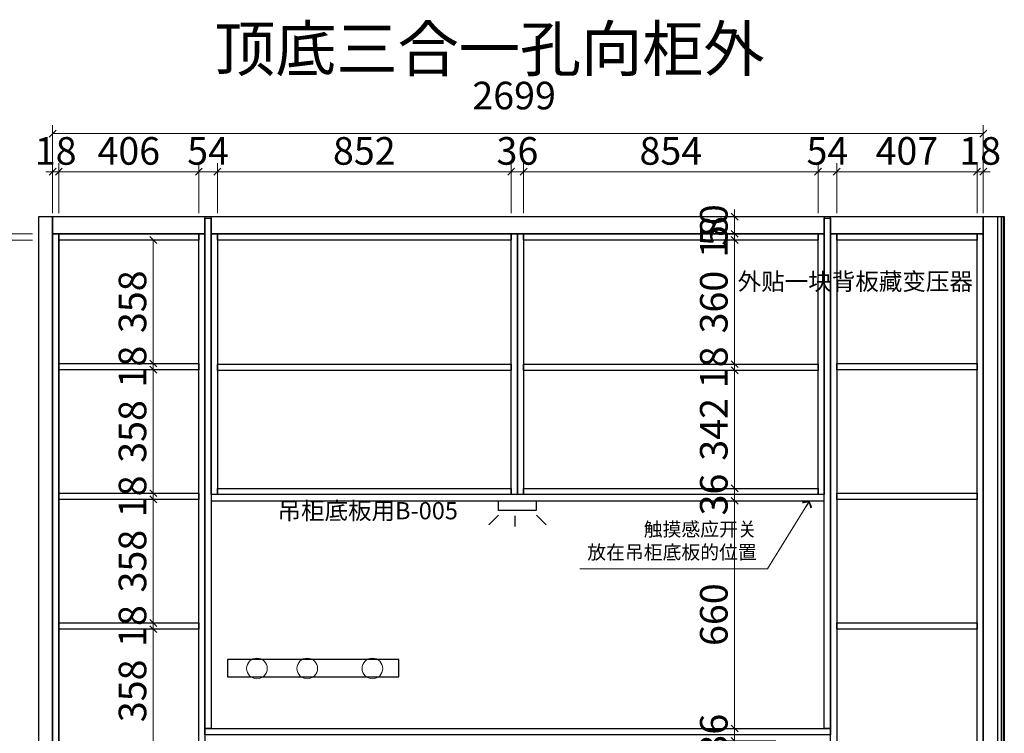
# Model space of a CAD drawing. Units: millimetres. Extents: x -34989 to -1702, y -76314 to -37519.
# Drawn here: x -4897 to -2042, y -43557 to -41488 of the extents above; entities that cross this region are included whole.
import ezdxf

# ---------------------------------------------------------------- set-up
doc = ezdxf.new("R2010")
doc.units = ezdxf.units.MM
doc.header["$PDMODE"] = 3
doc.styles.add('宋体', font='txt', dxfattribs={"height": 100})
doc.styles.add('帝森标注0.5', font='txt', dxfattribs={"width": 0.5})
doc.dimstyles.new('帝森标注', dxfattribs={"dimscale": 20, "dimtxt": 4, "dimasz": 1, "dimexe": 1.25, "dimexo": 1, "dimgap": 0.5, "dimtad": 1, "dimdec": 0, "dimdsep": 46, "dimtxsty": '帝森标注0.5', "dimblk": 'OBLIQUE', "dimcen": 2.5, "dimclrd": 3, "dimclre": 3, "dimclrt": 1, "dimadec": 0, "dimazin": 0, "dimtfac": 1, "dimtdec": 0, "dimtix": 1, "dimtmove": 1, "dimatfit": 2, "dimldrblk": 'CCD_Leader_Arrow', "dimfxl": 6, "dimfxlon": 1, "dimlwd": 5, "dimlwe": 5, "dimarcsym": 0})

# ---------------------------------------------------------------- blocks, each defined once
blk = doc.blocks.new('A$C47E775F2')
at = {"color": 2}
for p, q in [((28.2, 32.4), (0, 4.2)), ((75.8, 30.8), (75.8, 0)), ((138.3, 32.4), (166.5, 4.2))]:
    blk.add_line(p, q, dxfattribs=at)
blk.add_lwpolyline([(28.8, 74.2), (137.7, 74.2), (137.7, 46.3), (28.8, 46.3)], close=True, dxfattribs=at)
blk = doc.blocks.new('_OBLIQUE')
at = {"color": 0}
blk.add_line((-0.5, -0.5), (0.5, 0.5), dxfattribs=at)
blk = doc.blocks.new('*D11')
at = {"color": 3, "lineweight": 5, "transparency": 16777216}
for p, q in [((-2826.2, -42504.9), (-2798.7, -42504.9)), ((-2823.7, -42846.9), (-2823.7, -42504.9)), ((-2826.2, -42846.9), (-2798.7, -42846.9))]:
    blk.add_line(p, q, dxfattribs=at)
at = {"layer": 'Defpoints', "color": 0, "transparency": 16777216}
for p in [(-2846.2, -42504.9), (-2823.7, -42504.9), (-2846.2, -42846.9)]:
    blk.add_point(p, dxfattribs=at)
at = {"color": 3, "lineweight": 5, "transparency": 16777216, "xscale": 20, "yscale": 20, "zscale": 20}
for p, rotation in [((-2823.7, -42504.9), 90), ((-2823.7, -42846.9), 270)]:
    blk.add_blockref('_OBLIQUE', p, dxfattribs=dict(at, rotation=rotation))
at = {"color": 1, "transparency": 16777216, "insert": (-2873.7, -42675.9), "char_height": 80, "attachment_point": 5, "rotation": 90, "style": '帝森标注0.5'}
blk.add_mtext('342', dxfattribs=at)
blk = doc.blocks.new('CCD_Leader_Arrow')
at = {"color": 2, "linetype": 'ByBlock'}
blk.add_line((0, 0), (-1, 0), dxfattribs=at)
for points in [[(-0.86, 0.67), (-0.6, 0.85), (-0.24, 0), (0, 0)], [(-0.86, -0.67), (-0.6, -0.85), (-0.24, 0), (0, 0)]]:
    blk.add_solid(points, dxfattribs=at)
blk = doc.blocks.new('*D12')
at = {"color": 3, "lineweight": 5, "transparency": 16777216}
for p, q in [((-2823.7, -42486.9), (-2848.7, -42486.9)), ((-2823.7, -42486.9), (-2823.7, -42466.9)), ((-2823.7, -42504.9), (-2823.7, -42486.9)), ((-2826.2, -42504.9), (-2798.7, -42504.9)), ((-2823.7, -42504.9), (-2823.7, -42524.9))]:
    blk.add_line(p, q, dxfattribs=at)
at = {"layer": 'Defpoints', "color": 0, "transparency": 16777216}
for p in [(-2823.7, -42486.9), (-2823.7, -42486.9), (-2846.2, -42504.9)]:
    blk.add_point(p, dxfattribs=at)
at = {"color": 3, "lineweight": 5, "transparency": 16777216, "xscale": 20, "yscale": 20, "zscale": 20}
for p, rotation in [((-2823.7, -42486.9), 270), ((-2823.7, -42504.9), 90)]:
    blk.add_blockref('_OBLIQUE', p, dxfattribs=dict(at, rotation=rotation))
at = {"color": 1, "transparency": 16777216, "insert": (-2873.7, -42495.9), "char_height": 80, "attachment_point": 5, "rotation": 90, "style": '帝森标注0.5'}
blk.add_mtext('18', dxfattribs=at)
blk = doc.blocks.new('*D13')
at = {"color": 3, "lineweight": 5, "transparency": 16777216}
for p, q in [((-2823.7, -42126.9), (-2848.7, -42126.9)), ((-2823.7, -42486.9), (-2823.7, -42126.9)), ((-2823.7, -42486.9), (-2848.7, -42486.9))]:
    blk.add_line(p, q, dxfattribs=at)
at = {"layer": 'Defpoints', "color": 0, "transparency": 16777216}
for p in [(-2823.7, -42126.9), (-2823.7, -42126.9), (-2823.7, -42486.9)]:
    blk.add_point(p, dxfattribs=at)
at = {"color": 3, "lineweight": 5, "transparency": 16777216, "xscale": 20, "yscale": 20, "zscale": 20}
for p, rotation in [((-2823.7, -42126.9), 90), ((-2823.7, -42486.9), 270)]:
    blk.add_blockref('_OBLIQUE', p, dxfattribs=dict(at, rotation=rotation))
at = {"color": 1, "transparency": 16777216, "insert": (-2873.7, -42306.9), "char_height": 80, "attachment_point": 5, "rotation": 90, "style": '帝森标注0.5'}
blk.add_mtext('360', dxfattribs=at)
blk = doc.blocks.new('*D41')
at = {"color": 3, "lineweight": 5, "transparency": 16777216}
for p, q in [((-4801.6, -42049), (-4801.6, -41904)), ((-4783.6, -42049), (-4783.6, -41904)), ((-4801.6, -41929), (-4821.6, -41929)), ((-4801.6, -41929), (-4783.6, -41929)), ((-4783.6, -41929), (-4763.6, -41929))]:
    blk.add_line(p, q, dxfattribs=at)
at = {"layer": 'Defpoints', "color": 0, "transparency": 16777216}
for p in [(-4783.6, -41929), (-4801.6, -42108.9), (-4783.6, -42108.9)]:
    blk.add_point(p, dxfattribs=at)
at = {"color": 3, "lineweight": 5, "transparency": 16777216, "xscale": 20, "yscale": 20, "zscale": 20}
blk.add_blockref('_OBLIQUE', (-4801.6, -41929), dxfattribs=at)
at = {"color": 3, "lineweight": 5, "transparency": 16777216, "xscale": 20, "yscale": 20, "zscale": 20, "rotation": 180}
blk.add_blockref('_OBLIQUE', (-4783.6, -41929), dxfattribs=at)
at = {"color": 1, "transparency": 16777216, "insert": (-4792.6, -41879), "char_height": 80, "attachment_point": 5, "style": '帝森标注0.5'}
blk.add_mtext('18', dxfattribs=at)
blk = doc.blocks.new('*D42')
at = {"color": 3, "lineweight": 5, "transparency": 16777216}
for p, q in [((-4783.6, -42049), (-4783.6, -41904)), ((-4377.6, -42049), (-4377.6, -41904)), ((-4783.6, -41929), (-4377.6, -41929))]:
    blk.add_line(p, q, dxfattribs=at)
at = {"layer": 'Defpoints', "color": 0, "transparency": 16777216}
for p in [(-4377.6, -41929), (-4783.6, -42108.9), (-4377.6, -42108.9)]:
    blk.add_point(p, dxfattribs=at)
at = {"color": 3, "lineweight": 5, "transparency": 16777216, "xscale": 20, "yscale": 20, "zscale": 20, "rotation": 180}
blk.add_blockref('_OBLIQUE', (-4783.6, -41929), dxfattribs=at)
at = {"color": 3, "lineweight": 5, "transparency": 16777216, "xscale": 20, "yscale": 20, "zscale": 20}
blk.add_blockref('_OBLIQUE', (-4377.6, -41929), dxfattribs=at)
at = {"color": 1, "transparency": 16777216, "insert": (-4580.6, -41879), "char_height": 80, "attachment_point": 5, "style": '帝森标注0.5'}
blk.add_mtext('406', dxfattribs=at)
blk = doc.blocks.new('*D43')
at = {"color": 3, "lineweight": 5, "transparency": 16777216}
for p, q in [((-4377.6, -42049), (-4377.6, -41904)), ((-4323.6, -42049), (-4323.6, -41904)), ((-4377.6, -41929), (-4397.6, -41929)), ((-4377.6, -41929), (-4323.6, -41929)), ((-4323.6, -41929), (-4303.6, -41929))]:
    blk.add_line(p, q, dxfattribs=at)
at = {"layer": 'Defpoints', "color": 0, "transparency": 16777216}
for p in [(-4323.6, -41929), (-4377.6, -42108.9), (-4323.6, -42108.9)]:
    blk.add_point(p, dxfattribs=at)
at = {"color": 3, "lineweight": 5, "transparency": 16777216, "xscale": 20, "yscale": 20, "zscale": 20}
blk.add_blockref('_OBLIQUE', (-4377.6, -41929), dxfattribs=at)
at = {"color": 3, "lineweight": 5, "transparency": 16777216, "xscale": 20, "yscale": 20, "zscale": 20, "rotation": 180}
blk.add_blockref('_OBLIQUE', (-4323.6, -41929), dxfattribs=at)
at = {"color": 1, "transparency": 16777216, "insert": (-4350.6, -41879), "char_height": 80, "attachment_point": 5, "style": '帝森标注0.5'}
blk.add_mtext('54', dxfattribs=at)
blk = doc.blocks.new('*D44')
at = {"color": 3, "lineweight": 5, "transparency": 16777216}
for p, q in [((-4323.6, -42049), (-4323.6, -41904)), ((-3471.6, -42049), (-3471.6, -41904)), ((-4323.6, -41929), (-3471.6, -41929))]:
    blk.add_line(p, q, dxfattribs=at)
at = {"layer": 'Defpoints', "color": 0, "transparency": 16777216}
for p in [(-3471.6, -41929), (-4323.6, -42108.9), (-3471.6, -42108.9)]:
    blk.add_point(p, dxfattribs=at)
at = {"color": 3, "lineweight": 5, "transparency": 16777216, "xscale": 20, "yscale": 20, "zscale": 20, "rotation": 180}
blk.add_blockref('_OBLIQUE', (-4323.6, -41929), dxfattribs=at)
at = {"color": 3, "lineweight": 5, "transparency": 16777216, "xscale": 20, "yscale": 20, "zscale": 20}
blk.add_blockref('_OBLIQUE', (-3471.6, -41929), dxfattribs=at)
at = {"color": 1, "transparency": 16777216, "insert": (-3897.6, -41879), "char_height": 80, "attachment_point": 5, "style": '帝森标注0.5'}
blk.add_mtext('852', dxfattribs=at)
blk = doc.blocks.new('*D45')
at = {"color": 3, "lineweight": 5, "transparency": 16777216}
for p, q in [((-3471.6, -42049), (-3471.6, -41904)), ((-3435.6, -42049), (-3435.6, -41904)), ((-3471.6, -41929), (-3491.6, -41929)), ((-3471.6, -41929), (-3435.6, -41929)), ((-3435.6, -41929), (-3415.6, -41929))]:
    blk.add_line(p, q, dxfattribs=at)
at = {"layer": 'Defpoints', "color": 0, "transparency": 16777216}
for p in [(-3435.6, -41929), (-3471.6, -42108.9), (-3435.6, -42108.9)]:
    blk.add_point(p, dxfattribs=at)
at = {"color": 3, "lineweight": 5, "transparency": 16777216, "xscale": 20, "yscale": 20, "zscale": 20}
blk.add_blockref('_OBLIQUE', (-3471.6, -41929), dxfattribs=at)
at = {"color": 3, "lineweight": 5, "transparency": 16777216, "xscale": 20, "yscale": 20, "zscale": 20, "rotation": 180}
blk.add_blockref('_OBLIQUE', (-3435.6, -41929), dxfattribs=at)
at = {"color": 1, "transparency": 16777216, "insert": (-3453.6, -41879), "char_height": 80, "attachment_point": 5, "style": '帝森标注0.5'}
blk.add_mtext('36', dxfattribs=at)
blk = doc.blocks.new('*D46')
at = {"color": 3, "lineweight": 5, "transparency": 16777216}
for p, q in [((-3435.6, -42049), (-3435.6, -41904)), ((-2581.6, -42049), (-2581.6, -41904)), ((-3435.6, -41929), (-2581.6, -41929))]:
    blk.add_line(p, q, dxfattribs=at)
at = {"layer": 'Defpoints', "color": 0, "transparency": 16777216}
for p in [(-2581.6, -41929), (-3435.6, -42108.9), (-2581.6, -42108.9)]:
    blk.add_point(p, dxfattribs=at)
at = {"color": 3, "lineweight": 5, "transparency": 16777216, "xscale": 20, "yscale": 20, "zscale": 20, "rotation": 180}
blk.add_blockref('_OBLIQUE', (-3435.6, -41929), dxfattribs=at)
at = {"color": 3, "lineweight": 5, "transparency": 16777216, "xscale": 20, "yscale": 20, "zscale": 20}
blk.add_blockref('_OBLIQUE', (-2581.6, -41929), dxfattribs=at)
at = {"color": 1, "transparency": 16777216, "insert": (-3008.6, -41879), "char_height": 80, "attachment_point": 5, "style": '帝森标注0.5'}
blk.add_mtext('854', dxfattribs=at)
blk = doc.blocks.new('*D47')
at = {"color": 3, "lineweight": 5, "transparency": 16777216}
for p, q in [((-2581.6, -42049), (-2581.6, -41904)), ((-2527.6, -42049), (-2527.6, -41904)), ((-2581.6, -41929), (-2601.6, -41929)), ((-2581.6, -41929), (-2527.6, -41929)), ((-2527.6, -41929), (-2507.6, -41929))]:
    blk.add_line(p, q, dxfattribs=at)
at = {"layer": 'Defpoints', "color": 0, "transparency": 16777216}
for p in [(-2527.6, -41929), (-2581.6, -42108.9), (-2527.6, -42108.9)]:
    blk.add_point(p, dxfattribs=at)
at = {"color": 3, "lineweight": 5, "transparency": 16777216, "xscale": 20, "yscale": 20, "zscale": 20}
blk.add_blockref('_OBLIQUE', (-2581.6, -41929), dxfattribs=at)
at = {"color": 3, "lineweight": 5, "transparency": 16777216, "xscale": 20, "yscale": 20, "zscale": 20, "rotation": 180}
blk.add_blockref('_OBLIQUE', (-2527.6, -41929), dxfattribs=at)
at = {"color": 1, "transparency": 16777216, "insert": (-2554.6, -41879), "char_height": 80, "attachment_point": 5, "style": '帝森标注0.5'}
blk.add_mtext('54', dxfattribs=at)
blk = doc.blocks.new('*D48')
at = {"color": 3, "lineweight": 5, "transparency": 16777216}
for p, q in [((-2527.6, -42049), (-2527.6, -41904)), ((-2120.6, -42049), (-2120.6, -41904)), ((-2527.6, -41929), (-2120.6, -41929))]:
    blk.add_line(p, q, dxfattribs=at)
at = {"layer": 'Defpoints', "color": 0, "transparency": 16777216}
for p in [(-2120.6, -41929), (-2527.6, -42108.9), (-2120.6, -42108.9)]:
    blk.add_point(p, dxfattribs=at)
at = {"color": 3, "lineweight": 5, "transparency": 16777216, "xscale": 20, "yscale": 20, "zscale": 20, "rotation": 180}
blk.add_blockref('_OBLIQUE', (-2527.6, -41929), dxfattribs=at)
at = {"color": 3, "lineweight": 5, "transparency": 16777216, "xscale": 20, "yscale": 20, "zscale": 20}
blk.add_blockref('_OBLIQUE', (-2120.6, -41929), dxfattribs=at)
at = {"color": 1, "transparency": 16777216, "insert": (-2324.1, -41879), "char_height": 80, "attachment_point": 5, "style": '帝森标注0.5'}
blk.add_mtext('407', dxfattribs=at)
blk = doc.blocks.new('*D49')
at = {"color": 3, "lineweight": 5, "transparency": 16777216}
for p, q in [((-2120.6, -42049), (-2120.6, -41904)), ((-2102.6, -42049), (-2102.6, -41904)), ((-2120.6, -41929), (-2140.6, -41929)), ((-2120.6, -41929), (-2102.6, -41929)), ((-2102.6, -41929), (-2082.6, -41929))]:
    blk.add_line(p, q, dxfattribs=at)
at = {"layer": 'Defpoints', "color": 0, "transparency": 16777216}
for p in [(-2102.6, -41929), (-2120.6, -42108.9), (-2102.6, -42108.9)]:
    blk.add_point(p, dxfattribs=at)
at = {"color": 3, "lineweight": 5, "transparency": 16777216, "xscale": 20, "yscale": 20, "zscale": 20}
blk.add_blockref('_OBLIQUE', (-2120.6, -41929), dxfattribs=at)
at = {"color": 3, "lineweight": 5, "transparency": 16777216, "xscale": 20, "yscale": 20, "zscale": 20, "rotation": 180}
blk.add_blockref('_OBLIQUE', (-2102.6, -41929), dxfattribs=at)
at = {"color": 1, "transparency": 16777216, "insert": (-2111.6, -41879), "char_height": 80, "attachment_point": 5, "style": '帝森标注0.5'}
blk.add_mtext('18', dxfattribs=at)
blk = doc.blocks.new('*D50')
at = {"color": 3, "lineweight": 5, "transparency": 16777216}
for p, q in [((-4801.6, -41938.5), (-4801.6, -41793.5)), ((-2102.6, -41938.5), (-2102.6, -41793.5)), ((-2102.6, -41818.5), (-4801.6, -41818.5))]:
    blk.add_line(p, q, dxfattribs=at)
at = {"layer": 'Defpoints', "color": 0, "transparency": 16777216}
for p in [(-4801.6, -41818.5), (-4801.6, -42058.9), (-2102.6, -42058.9)]:
    blk.add_point(p, dxfattribs=at)
at = {"color": 3, "lineweight": 5, "transparency": 16777216, "xscale": 20, "yscale": 20, "zscale": 20, "rotation": 180}
blk.add_blockref('_OBLIQUE', (-4801.6, -41818.5), dxfattribs=at)
at = {"color": 3, "lineweight": 5, "transparency": 16777216, "xscale": 20, "yscale": 20, "zscale": 20}
blk.add_blockref('_OBLIQUE', (-2102.6, -41818.5), dxfattribs=at)
at = {"color": 1, "transparency": 16777216, "insert": (-3463.1, -41718.5), "char_height": 80, "attachment_point": 5, "style": '帝森标注0.5'}
blk.add_mtext('2699', dxfattribs=at)
blk = doc.blocks.new('*D51')
at = {"color": 3, "lineweight": 5, "transparency": 16777216}
for p, q in [((-4979.9, -42108.9), (-4979.9, -42088.9)), ((-4859.9, -42108.9), (-5004.9, -42108.9)), ((-4979.9, -42108.9), (-4979.9, -42126.9)), ((-4859.9, -42126.9), (-5004.9, -42126.9)), ((-4979.9, -42126.9), (-4979.9, -42146.9))]:
    blk.add_line(p, q, dxfattribs=at)
at = {"layer": 'Defpoints', "color": 0, "transparency": 16777216}
for p in [(-4525.3, -42108.9), (-4979.9, -42126.9), (-4525.3, -42126.9)]:
    blk.add_point(p, dxfattribs=at)
at = {"color": 3, "lineweight": 5, "transparency": 16777216, "xscale": 20, "yscale": 20, "zscale": 20}
for p, rotation in [((-4979.9, -42108.9), 270), ((-4979.9, -42126.9), 90)]:
    blk.add_blockref('_OBLIQUE', p, dxfattribs=dict(at, rotation=rotation))
at = {"color": 1, "transparency": 16777216, "insert": (-5029.9, -42117.9), "char_height": 80, "attachment_point": 5, "rotation": 90, "style": '帝森标注0.5'}
blk.add_mtext('18', dxfattribs=at)
blk = doc.blocks.new('*D52')
at = {"color": 3, "lineweight": 5, "transparency": 16777216}
for p, q in [((-4859.9, -42126.9), (-5004.9, -42126.9)), ((-4979.9, -42126.9), (-4979.9, -44364.9)), ((-4859.9, -44364.9), (-5004.9, -44364.9))]:
    blk.add_line(p, q, dxfattribs=at)
at = {"layer": 'Defpoints', "color": 0, "transparency": 16777216}
for p in [(-4525.3, -42126.9), (-4979.9, -44364.9), (-4783.6, -44364.9)]:
    blk.add_point(p, dxfattribs=at)
at = {"color": 3, "lineweight": 5, "transparency": 16777216, "xscale": 20, "yscale": 20, "zscale": 20}
for p, rotation in [((-4979.9, -42126.9), 90), ((-4979.9, -44364.9), 270)]:
    blk.add_blockref('_OBLIQUE', p, dxfattribs=dict(at, rotation=rotation))
at = {"color": 1, "transparency": 16777216, "insert": (-5029.9, -43245.9), "char_height": 80, "attachment_point": 5, "rotation": 90, "style": '帝森标注0.5'}
blk.add_mtext('2238', dxfattribs=at)
blk = doc.blocks.new('*D55')
at = {"color": 3, "lineweight": 5, "transparency": 16777216}
for p, q in [((-4955.8, -42058.9), (-5100.8, -42058.9)), ((-5075.8, -42058.9), (-5075.8, -42038.9)), ((-5075.8, -42058.9), (-5075.8, -42108.9)), ((-4955.8, -42108.9), (-5100.8, -42108.9)), ((-5075.8, -42108.9), (-5075.8, -42128.9))]:
    blk.add_line(p, q, dxfattribs=at)
at = {"layer": 'Defpoints', "color": 0, "transparency": 16777216}
for p in [(-4550.8, -42058.9), (-5075.8, -42108.9), (-4550.8, -42108.9)]:
    blk.add_point(p, dxfattribs=at)
at = {"color": 3, "lineweight": 5, "transparency": 16777216, "xscale": 20, "yscale": 20, "zscale": 20}
for p, rotation in [((-5075.8, -42058.9), 270), ((-5075.8, -42108.9), 90)]:
    blk.add_blockref('_OBLIQUE', p, dxfattribs=dict(at, rotation=rotation))
at = {"color": 1, "transparency": 16777216, "insert": (-5125.8, -42083.9), "char_height": 80, "attachment_point": 5, "rotation": 90, "style": '帝森标注0.5'}
blk.add_mtext('50', dxfattribs=at)
blk = doc.blocks.new('*D56')
at = {"color": 3, "lineweight": 5, "transparency": 16777216}
for p, q in [((-4955.8, -42108.9), (-5100.8, -42108.9)), ((-5075.8, -42108.9), (-5075.8, -44442.9)), ((-4955.8, -44442.9), (-5100.8, -44442.9))]:
    blk.add_line(p, q, dxfattribs=at)
at = {"layer": 'Defpoints', "color": 0, "transparency": 16777216}
for p in [(-4550.8, -42108.9), (-5075.8, -44442.9), (-4783.6, -44442.9)]:
    blk.add_point(p, dxfattribs=at)
at = {"color": 3, "lineweight": 5, "transparency": 16777216, "xscale": 20, "yscale": 20, "zscale": 20}
for p, rotation in [((-5075.8, -42108.9), 90), ((-5075.8, -44442.9), 270)]:
    blk.add_blockref('_OBLIQUE', p, dxfattribs=dict(at, rotation=rotation))
at = {"color": 1, "transparency": 16777216, "insert": (-5125.8, -43275.9), "char_height": 80, "attachment_point": 5, "rotation": 90, "style": '帝森标注0.5'}
blk.add_mtext('2334', dxfattribs=at)
blk = doc.blocks.new('*D57')
at = {"color": 3, "lineweight": 5, "transparency": 16777216}
for p, q in [((-4397.6, -42126.9), (-4534.5, -42126.9)), ((-4509.5, -42126.9), (-4509.5, -42484.9)), ((-4397.6, -42484.9), (-4534.5, -42484.9))]:
    blk.add_line(p, q, dxfattribs=at)
at = {"layer": 'Defpoints', "color": 0, "transparency": 16777216}
for p in [(-4377.6, -42126.9), (-4509.5, -42484.9), (-4377.6, -42484.9)]:
    blk.add_point(p, dxfattribs=at)
at = {"color": 3, "lineweight": 5, "transparency": 16777216, "xscale": 20, "yscale": 20, "zscale": 20}
for p, rotation in [((-4509.5, -42126.9), 90), ((-4509.5, -42484.9), 270)]:
    blk.add_blockref('_OBLIQUE', p, dxfattribs=dict(at, rotation=rotation))
at = {"color": 1, "transparency": 16777216, "insert": (-4559.5, -42305.9), "char_height": 80, "attachment_point": 5, "rotation": 90, "style": '帝森标注0.5'}
blk.add_mtext('358', dxfattribs=at)
blk = doc.blocks.new('*D58')
at = {"color": 3, "lineweight": 5, "transparency": 16777216}
for p, q in [((-4397.6, -42484.9), (-4534.5, -42484.9)), ((-4509.5, -42484.9), (-4509.5, -42464.9)), ((-4509.5, -42484.9), (-4509.5, -42502.9)), ((-4397.6, -42502.9), (-4534.5, -42502.9)), ((-4509.5, -42502.9), (-4509.5, -42522.9))]:
    blk.add_line(p, q, dxfattribs=at)
at = {"layer": 'Defpoints', "color": 0, "transparency": 16777216}
for p in [(-4377.6, -42484.9), (-4509.5, -42502.9), (-4377.6, -42502.9)]:
    blk.add_point(p, dxfattribs=at)
at = {"color": 3, "lineweight": 5, "transparency": 16777216, "xscale": 20, "yscale": 20, "zscale": 20}
for p, rotation in [((-4509.5, -42484.9), 270), ((-4509.5, -42502.9), 90)]:
    blk.add_blockref('_OBLIQUE', p, dxfattribs=dict(at, rotation=rotation))
at = {"color": 1, "transparency": 16777216, "insert": (-4559.5, -42493.9), "char_height": 80, "attachment_point": 5, "rotation": 90, "style": '帝森标注0.5'}
blk.add_mtext('18', dxfattribs=at)
blk = doc.blocks.new('*D59')
at = {"color": 3, "lineweight": 5, "transparency": 16777216}
for p, q in [((-4397.6, -42502.9), (-4534.5, -42502.9)), ((-4509.5, -42502.9), (-4509.5, -42860.9)), ((-4397.6, -42860.9), (-4534.5, -42860.9))]:
    blk.add_line(p, q, dxfattribs=at)
at = {"layer": 'Defpoints', "color": 0, "transparency": 16777216}
for p in [(-4377.6, -42502.9), (-4509.5, -42860.9), (-4377.6, -42860.9)]:
    blk.add_point(p, dxfattribs=at)
at = {"color": 3, "lineweight": 5, "transparency": 16777216, "xscale": 20, "yscale": 20, "zscale": 20}
for p, rotation in [((-4509.5, -42502.9), 90), ((-4509.5, -42860.9), 270)]:
    blk.add_blockref('_OBLIQUE', p, dxfattribs=dict(at, rotation=rotation))
at = {"color": 1, "transparency": 16777216, "insert": (-4559.5, -42681.9), "char_height": 80, "attachment_point": 5, "rotation": 90, "style": '帝森标注0.5'}
blk.add_mtext('358', dxfattribs=at)
blk = doc.blocks.new('*D60')
at = {"color": 3, "lineweight": 5, "transparency": 16777216}
for p, q in [((-4509.5, -42860.9), (-4509.5, -42840.9)), ((-4397.6, -42860.9), (-4534.5, -42860.9)), ((-4397.6, -42878.9), (-4534.5, -42878.9)), ((-4509.5, -42860.9), (-4509.5, -42878.9)), ((-4509.5, -42878.9), (-4509.5, -42898.9))]:
    blk.add_line(p, q, dxfattribs=at)
at = {"layer": 'Defpoints', "color": 0, "transparency": 16777216}
for p in [(-4509.5, -42878.9), (-4377.6, -42860.9), (-4377.6, -42878.9)]:
    blk.add_point(p, dxfattribs=at)
at = {"color": 3, "lineweight": 5, "transparency": 16777216, "xscale": 20, "yscale": 20, "zscale": 20}
for p, rotation in [((-4509.5, -42860.9), 270), ((-4509.5, -42878.9), 90)]:
    blk.add_blockref('_OBLIQUE', p, dxfattribs=dict(at, rotation=rotation))
at = {"color": 1, "transparency": 16777216, "insert": (-4559.5, -42869.9), "char_height": 80, "attachment_point": 5, "rotation": 90, "style": '帝森标注0.5'}
blk.add_mtext('18', dxfattribs=at)
blk = doc.blocks.new('*D61')
at = {"color": 3, "lineweight": 5, "transparency": 16777216}
for p, q in [((-4397.6, -42878.9), (-4534.5, -42878.9)), ((-4509.5, -42878.9), (-4509.5, -43236.9)), ((-4397.6, -43236.9), (-4534.5, -43236.9))]:
    blk.add_line(p, q, dxfattribs=at)
at = {"layer": 'Defpoints', "color": 0, "transparency": 16777216}
for p in [(-4377.6, -42878.9), (-4509.5, -43236.9), (-4377.6, -43236.9)]:
    blk.add_point(p, dxfattribs=at)
at = {"color": 3, "lineweight": 5, "transparency": 16777216, "xscale": 20, "yscale": 20, "zscale": 20}
for p, rotation in [((-4509.5, -42878.9), 90), ((-4509.5, -43236.9), 270)]:
    blk.add_blockref('_OBLIQUE', p, dxfattribs=dict(at, rotation=rotation))
at = {"color": 1, "transparency": 16777216, "insert": (-4559.5, -43057.9), "char_height": 80, "attachment_point": 5, "rotation": 90, "style": '帝森标注0.5'}
blk.add_mtext('358', dxfattribs=at)
blk = doc.blocks.new('*D62')
at = {"color": 3, "lineweight": 5, "transparency": 16777216}
for p, q in [((-4509.5, -43236.9), (-4509.5, -43216.9)), ((-4397.6, -43236.9), (-4534.5, -43236.9)), ((-4397.6, -43254.9), (-4534.5, -43254.9)), ((-4509.5, -43236.9), (-4509.5, -43254.9)), ((-4509.5, -43254.9), (-4509.5, -43274.9))]:
    blk.add_line(p, q, dxfattribs=at)
at = {"layer": 'Defpoints', "color": 0, "transparency": 16777216}
for p in [(-4509.5, -43254.9), (-4377.6, -43236.9), (-4377.6, -43254.9)]:
    blk.add_point(p, dxfattribs=at)
at = {"color": 3, "lineweight": 5, "transparency": 16777216, "xscale": 20, "yscale": 20, "zscale": 20}
for p, rotation in [((-4509.5, -43236.9), 270), ((-4509.5, -43254.9), 90)]:
    blk.add_blockref('_OBLIQUE', p, dxfattribs=dict(at, rotation=rotation))
at = {"color": 1, "transparency": 16777216, "insert": (-4559.5, -43245.9), "char_height": 80, "attachment_point": 5, "rotation": 90, "style": '帝森标注0.5'}
blk.add_mtext('18', dxfattribs=at)
blk = doc.blocks.new('*D63')
at = {"color": 3, "lineweight": 5, "transparency": 16777216}
for p, q in [((-4397.6, -43254.9), (-4534.5, -43254.9)), ((-4509.5, -43254.9), (-4509.5, -43612.9)), ((-4397.6, -43612.9), (-4534.5, -43612.9))]:
    blk.add_line(p, q, dxfattribs=at)
at = {"layer": 'Defpoints', "color": 0, "transparency": 16777216}
for p in [(-4377.6, -43254.9), (-4509.5, -43612.9), (-4377.6, -43612.9)]:
    blk.add_point(p, dxfattribs=at)
at = {"color": 3, "lineweight": 5, "transparency": 16777216, "xscale": 20, "yscale": 20, "zscale": 20}
for p, rotation in [((-4509.5, -43254.9), 90), ((-4509.5, -43612.9), 270)]:
    blk.add_blockref('_OBLIQUE', p, dxfattribs=dict(at, rotation=rotation))
at = {"color": 1, "transparency": 16777216, "insert": (-4559.5, -43433.9), "char_height": 80, "attachment_point": 5, "rotation": 90, "style": '帝森标注0.5'}
blk.add_mtext('358', dxfattribs=at)
blk = doc.blocks.new('*D68')
at = {"color": 3, "lineweight": 5, "transparency": 16777216}
for p, q in [((-2823.7, -42108.9), (-2823.7, -42088.9)), ((-2722.3, -42108.9), (-2848.7, -42108.9)), ((-2823.7, -42108.9), (-2823.7, -42126.9)), ((-2722.3, -42126.9), (-2848.7, -42126.9)), ((-2823.7, -42126.9), (-2823.7, -42146.9))]:
    blk.add_line(p, q, dxfattribs=at)
at = {"layer": 'Defpoints', "color": 0, "transparency": 16777216}
for p in [(-2702.3, -42108.9), (-2823.7, -42126.9), (-2702.3, -42126.9)]:
    blk.add_point(p, dxfattribs=at)
at = {"color": 3, "lineweight": 5, "transparency": 16777216, "xscale": 20, "yscale": 20, "zscale": 20}
for p, rotation in [((-2823.7, -42108.9), 270), ((-2823.7, -42126.9), 90)]:
    blk.add_blockref('_OBLIQUE', p, dxfattribs=dict(at, rotation=rotation))
at = {"color": 1, "transparency": 16777216, "insert": (-2873.7, -42117.9), "char_height": 80, "attachment_point": 5, "rotation": 90, "style": '帝森标注0.5'}
blk.add_mtext('18', dxfattribs=at)
blk = doc.blocks.new('*D69')
at = {"color": 3, "lineweight": 5, "transparency": 16777216}
for p, q in [((-2823.7, -42846.9), (-2823.7, -42826.9)), ((-2791.2, -42846.9), (-2848.7, -42846.9)), ((-2823.7, -42846.9), (-2823.7, -42882.9)), ((-2791.2, -42882.9), (-2848.7, -42882.9)), ((-2823.7, -42882.9), (-2823.7, -42902.9))]:
    blk.add_line(p, q, dxfattribs=at)
at = {"layer": 'Defpoints', "color": 0, "transparency": 16777216}
for p in [(-2771.2, -42846.9), (-2823.7, -42882.9), (-2771.2, -42882.9)]:
    blk.add_point(p, dxfattribs=at)
at = {"color": 3, "lineweight": 5, "transparency": 16777216, "xscale": 20, "yscale": 20, "zscale": 20}
for p, rotation in [((-2823.7, -42846.9), 270), ((-2823.7, -42882.9), 90)]:
    blk.add_blockref('_OBLIQUE', p, dxfattribs=dict(at, rotation=rotation))
at = {"color": 1, "transparency": 16777216, "insert": (-2873.7, -42864.9), "char_height": 80, "attachment_point": 5, "rotation": 90, "style": '帝森标注0.5'}
blk.add_mtext('36', dxfattribs=at)
blk = doc.blocks.new('*D70')
at = {"color": 3, "lineweight": 5, "transparency": 16777216}
for p, q in [((-2791.2, -42882.9), (-2848.7, -42882.9)), ((-2823.7, -42882.9), (-2823.7, -43542.9)), ((-2703.7, -43542.9), (-2848.7, -43542.9))]:
    blk.add_line(p, q, dxfattribs=at)
at = {"layer": 'Defpoints', "color": 0, "transparency": 16777216}
for p in [(-2771.2, -42882.9), (-2823.7, -43542.9), (-2545.6, -43542.9)]:
    blk.add_point(p, dxfattribs=at)
at = {"color": 3, "lineweight": 5, "transparency": 16777216, "xscale": 20, "yscale": 20, "zscale": 20}
for p, rotation in [((-2823.7, -42882.9), 90), ((-2823.7, -43542.9), 270)]:
    blk.add_blockref('_OBLIQUE', p, dxfattribs=dict(at, rotation=rotation))
at = {"color": 1, "transparency": 16777216, "insert": (-2873.7, -43212.9), "char_height": 80, "attachment_point": 5, "rotation": 90, "style": '帝森标注0.5'}
blk.add_mtext('660', dxfattribs=at)
blk = doc.blocks.new('*D71')
at = {"color": 3, "lineweight": 5, "transparency": 16777216}
for p, q in [((-2703.7, -43542.9), (-2848.7, -43542.9)), ((-2823.7, -43542.9), (-2823.7, -43522.9)), ((-2823.7, -43542.9), (-2823.7, -43578.9)), ((-2703.7, -43578.9), (-2848.7, -43578.9)), ((-2823.7, -43578.9), (-2823.7, -43598.9))]:
    blk.add_line(p, q, dxfattribs=at)
at = {"layer": 'Defpoints', "color": 0, "transparency": 16777216}
for p in [(-2545.6, -43542.9), (-2823.7, -43578.9), (-2563.6, -43578.9)]:
    blk.add_point(p, dxfattribs=at)
at = {"color": 3, "lineweight": 5, "transparency": 16777216, "xscale": 20, "yscale": 20, "zscale": 20}
for p, rotation in [((-2823.7, -43542.9), 270), ((-2823.7, -43578.9), 90)]:
    blk.add_blockref('_OBLIQUE', p, dxfattribs=dict(at, rotation=rotation))
at = {"color": 1, "transparency": 16777216, "insert": (-2873.7, -43560.9), "char_height": 80, "attachment_point": 5, "rotation": 90, "style": '帝森标注0.5'}
blk.add_mtext('36', dxfattribs=at)
blk = doc.blocks.new('*D75')
at = {"color": 3, "lineweight": 5, "transparency": 16777216}
for p, q in [((-2729.4, -42058.9), (-2848.7, -42058.9)), ((-2823.7, -42058.9), (-2823.7, -42038.9)), ((-2823.7, -42058.9), (-2823.7, -42108.9)), ((-2729.4, -42108.9), (-2848.7, -42108.9)), ((-2823.7, -42108.9), (-2823.7, -42128.9))]:
    blk.add_line(p, q, dxfattribs=at)
at = {"layer": 'Defpoints', "color": 0, "transparency": 16777216}
for p in [(-2709.4, -42058.9), (-2823.7, -42108.9), (-2709.4, -42108.9)]:
    blk.add_point(p, dxfattribs=at)
at = {"color": 3, "lineweight": 5, "transparency": 16777216, "xscale": 20, "yscale": 20, "zscale": 20}
for p, rotation in [((-2823.7, -42058.9), 270), ((-2823.7, -42108.9), 90)]:
    blk.add_blockref('_OBLIQUE', p, dxfattribs=dict(at, rotation=rotation))
at = {"color": 1, "transparency": 16777216, "insert": (-2873.7, -42083.9), "char_height": 80, "attachment_point": 5, "rotation": 90, "style": '帝森标注0.5'}
blk.add_mtext('50', dxfattribs=at)

msp = doc.modelspace()

# ---------------------------------------------------------------- linework, layer by layer
at = {"color": 8}
for p, q in [((-2061.6, -42058.9), (-2061.6, -44442.9)), ((-2051.1, -42058.9), (-2051.1, -44442.9)), ((-2044.8, -42058.9), (-2044.8, -44442.9))]:
    msp.add_line(p, q, dxfattribs=at)
at = {"color": 1}
msp.add_line((-4783.6, -44364.9), (-4783.6, -42108.9), dxfattribs=at)
for points in [[(-4841.6, -42058.9), (-2041.6, -42058.9), (-2041.6, -44442.9), (-4841.6, -44442.9)], [(-2102.6, -42058.9), (-2041.6, -42058.9), (-2041.6, -44442.9), (-2102.6, -44442.9)]]:
    msp.add_lwpolyline(points, close=True)
at = {"color": 7}
msp.add_lwpolyline([(-4841.6, -42058.9), (-4801.6, -42058.9), (-4801.6, -44442.9), (-4841.6, -44442.9)], close=True, dxfattribs=at)
at = {"color": 1}
for points in [[(-4801.6, -42058.9), (-4359.6, -42058.9), (-4359.6, -42108.9), (-4801.6, -42108.9)], [(-4341.6, -42058.9), (-2563.6, -42058.9), (-2563.6, -42108.9), (-4341.6, -42108.9)], [(-2545.6, -42058.9), (-2102.6, -42058.9), (-2102.6, -42108.9), (-2545.6, -42108.9)], [(-4801.6, -42108.9), (-4783.6, -42108.9), (-4783.6, -44442.9), (-4801.6, -44442.9)], [(-4783.6, -42108.9), (-4377.6, -42108.9), (-4377.6, -42126.9), (-4783.6, -42126.9)], [(-4377.6, -42108.9), (-4359.6, -42108.9), (-4359.6, -44442.9), (-4377.6, -44442.9)], [(-4341.6, -42108.9), (-4323.6, -42108.9), (-4323.6, -42864.9), (-4341.6, -42864.9)], [(-4323.6, -42108.9), (-3471.6, -42108.9), (-3471.6, -42126.9), (-4323.6, -42126.9)], [(-3471.6, -42108.9), (-3453.6, -42108.9), (-3453.6, -42864.9), (-3471.6, -42864.9)], [(-3453.6, -42108.9), (-3435.6, -42108.9), (-3435.6, -42864.9), (-3453.6, -42864.9)], [(-3435.6, -42108.9), (-2581.6, -42108.9), (-2581.6, -42126.9), (-3435.6, -42126.9)], [(-2581.6, -42108.9), (-2563.6, -42108.9), (-2563.6, -42864.9), (-2581.6, -42864.9)], [(-2545.6, -42108.9), (-2527.6, -42108.9), (-2527.6, -44442.9), (-2545.6, -44442.9)], [(-2527.6, -42108.9), (-2120.6, -42108.9), (-2120.6, -42126.9), (-2527.6, -42126.9)], [(-2120.6, -42108.9), (-2102.6, -42108.9), (-2102.6, -44442.9), (-2120.6, -44442.9)], [(-4783.6, -42484.9), (-4377.6, -42484.9), (-4377.6, -42502.9), (-4783.6, -42502.9)], [(-4323.6, -42486.9), (-3471.6, -42486.9), (-3471.6, -42504.9), (-4323.6, -42504.9)], [(-3435.6, -42486.9), (-2581.6, -42486.9), (-2581.6, -42504.9), (-3435.6, -42504.9)], [(-2527.6, -42484.9), (-2120.6, -42484.9), (-2120.6, -42502.9), (-2527.6, -42502.9)], [(-4323.6, -42846.9), (-3471.6, -42846.9), (-3471.6, -42864.9), (-4323.6, -42864.9)], [(-3435.6, -42846.9), (-2581.6, -42846.9), (-2581.6, -42864.9), (-3435.6, -42864.9)], [(-4783.6, -42860.9), (-4377.6, -42860.9), (-4377.6, -42878.9), (-4783.6, -42878.9)], [(-2527.6, -42860.9), (-2120.6, -42860.9), (-2120.6, -42878.9), (-2527.6, -42878.9)], [(-4783.6, -43236.9), (-4377.6, -43236.9), (-4377.6, -43254.9), (-4783.6, -43254.9)], [(-2527.6, -43236.9), (-2120.6, -43236.9), (-2120.6, -43254.9), (-2527.6, -43254.9)], [(-4294.7, -43342.9), (-4294.7, -43392.9), (-3797.7, -43392.9), (-3797.7, -43342.9)]]:
    msp.add_lwpolyline(points, close=True, dxfattribs=at)
at = {"color": 6}
for points in [[(-4359.6, -42063.9), (-4341.6, -42063.9), (-4341.6, -43542.9), (-4359.6, -43542.9)], [(-2563.6, -42063.9), (-2545.6, -42063.9), (-2545.6, -43542.9), (-2563.6, -43542.9)], [(-4341.6, -42882.9), (-2563.6, -42882.9), (-2563.6, -42864.9), (-4341.6, -42864.9)], [(-4359.6, -43542.9), (-2545.6, -43542.9), (-2545.6, -43560.9), (-4359.6, -43560.9)]]:
    msp.add_lwpolyline(points, close=True, dxfattribs=at)
at = {"color": 7, "lineweight": 0}
for centre in [(-4209, -43368.9), (-4063.1, -43368.9), (-3874.1, -43368.9)]:
    msp.add_circle(centre, 29.9, dxfattribs=at)

# ---------------------------------------------------------------- block references
msp.add_blockref('A$C47E775F2', (-3536.8, -42957.1))

# ---------------------------------------------------------------- texts
at = {"color": 2, "insert": (-4333, -41507.6), "char_height": 130, "width": 3053.044, "attachment_point": 1}
msp.add_mtext('{\\fSimSun|b0|i0|c134|p2;顶底三合一孔向柜外}', dxfattribs=at)
at = {"color": 6, "linetype": 'ByBlock', "ltscale": 5, "attachment_point": 3, "style": '宋体'}
for s, insert, char_height, width in [('外贴一块背板藏变压器', (-2132.6, -42222), 50, 478.082), ('吊柜底板用B-005', (-3626.2, -42886.6), 50, 5385.205), ('触摸感应开关\\P放在吊柜底板的位置', (-2759.7, -42945.4), 40, 5385.205)]:
    msp.add_mtext(s, dxfattribs=dict(at, insert=insert, char_height=char_height, width=width))

# ---------------------------------------------------------------- dimensions: what is measured, and where the dimension line sits
at = {"color": 7}
dim = msp.add_linear_dim(base=(-4801.6, -41818.5), p1=(-2102.6, -42058.9), p2=(-4801.6, -42058.9), dimstyle='帝森标注', dxfattribs=at)
dim.commit()
dim.dimension.update_dxf_attribs({"geometry": '*D50', "text_midpoint": (-3463.1, -41768.5), "dimtype": 128})
for base, p1, p2, picture, middle in [((-4783.6, -41929), (-4801.6, -42108.9), (-4783.6, -42108.9), '*D41', (-4792.6, -41879)), ((-4377.6, -41929), (-4783.6, -42108.9), (-4377.6, -42108.9), '*D42', (-4580.6, -41879)), ((-4323.6, -41929), (-4377.6, -42108.9), (-4323.6, -42108.9), '*D43', (-4350.6, -41879)), ((-3471.6, -41929), (-4323.6, -42108.9), (-3471.6, -42108.9), '*D44', (-3897.6, -41879)), ((-3435.6, -41929), (-3471.6, -42108.9), (-3435.6, -42108.9), '*D45', (-3453.6, -41879)), ((-2581.6, -41929), (-3435.6, -42108.9), (-2581.6, -42108.9), '*D46', (-3008.6, -41879)), ((-2527.6, -41929), (-2581.6, -42108.9), (-2527.6, -42108.9), '*D47', (-2554.6, -41879)), ((-2120.6, -41929), (-2527.6, -42108.9), (-2120.6, -42108.9), '*D48', (-2324.1, -41879)), ((-2102.6, -41929), (-2120.6, -42108.9), (-2102.6, -42108.9), '*D49', (-2111.6, -41879))]:
    dim = msp.add_linear_dim(base=base, p1=p1, p2=p2, dimstyle='帝森标注', dxfattribs=at)
    dim.commit()
    dim.dimension.update_dxf_attribs({"geometry": picture, "text_midpoint": middle})
for base, p1, p2, picture, middle in [((-5075.8, -42108.9), (-4550.8, -42058.9), (-4550.8, -42108.9), '*D55', (-5125.8, -42083.9)), ((-2823.7, -42108.9), (-2709.4, -42058.9), (-2709.4, -42108.9), '*D75', (-2873.7, -42083.9)), ((-4979.9, -42126.9), (-4525.3, -42108.9), (-4525.3, -42126.9), '*D51', (-5029.9, -42117.9)), ((-2823.7, -42126.9), (-2702.3, -42108.9), (-2702.3, -42126.9), '*D68', (-2873.7, -42117.9)), ((-5075.8, -44442.9), (-4550.8, -42108.9), (-4783.6, -44442.9), '*D56', (-5125.8, -43275.9)), ((-4979.9, -44364.9), (-4525.3, -42126.9), (-4783.6, -44364.9), '*D52', (-5029.9, -43245.9)), ((-4509.5, -42484.9), (-4377.6, -42126.9), (-4377.6, -42484.9), '*D57', (-4559.5, -42305.9)), ((-4509.5, -42502.9), (-4377.6, -42484.9), (-4377.6, -42502.9), '*D58', (-4559.5, -42493.9)), ((-4509.5, -42860.9), (-4377.6, -42502.9), (-4377.6, -42860.9), '*D59', (-4559.5, -42681.9)), ((-4509.5, -42878.9), (-4377.6, -42860.9), (-4377.6, -42878.9), '*D60', (-4559.5, -42869.9)), ((-2823.7, -42882.9), (-2771.2, -42846.9), (-2771.2, -42882.9), '*D69', (-2873.7, -42864.9)), ((-4509.5, -43236.9), (-4377.6, -42878.9), (-4377.6, -43236.9), '*D61', (-4559.5, -43057.9)), ((-2823.7, -43542.9), (-2771.2, -42882.9), (-2545.6, -43542.9), '*D70', (-2873.7, -43212.9)), ((-4509.5, -43254.9), (-4377.6, -43236.9), (-4377.6, -43254.9), '*D62', (-4559.5, -43245.9)), ((-4509.5, -43612.9), (-4377.6, -43254.9), (-4377.6, -43612.9), '*D63', (-4559.5, -43433.9)), ((-2823.7, -43578.9), (-2545.6, -43542.9), (-2563.6, -43578.9), '*D71', (-2873.7, -43560.9))]:
    dim = msp.add_linear_dim(base=base, p1=p1, p2=p2, angle=90, dimstyle='帝森标注', dxfattribs=at)
    dim.commit()
    dim.dimension.update_dxf_attribs({"geometry": picture, "text_midpoint": middle})
for base, p1, p2, picture, middle in [((-2823.7, -42126.9), (-2823.7, -42486.9), (-2823.7, -42126.9), '*D13', (-2873.7, -42306.9)), ((-2823.7, -42486.9), (-2846.2, -42504.9), (-2823.7, -42486.9), '*D12', (-2873.7, -42495.9)), ((-2823.7, -42504.9), (-2846.2, -42846.9), (-2846.2, -42504.9), '*D11', (-2873.7, -42675.9))]:
    dim = msp.add_linear_dim(base=base, p1=p1, p2=p2, angle=90, dimstyle='帝森标注')
    dim.commit()
    dim.dimension.update_dxf_attribs({"geometry": picture, "text_midpoint": middle})

# ---------------------------------------------------------------- leaders
msp.add_leader([(-2606.4, -42882.9), (-2728.8, -43079.7), (-3272.6, -43079.7)], dimstyle='帝森标注', override={"dimgap": 0.5, "dimtad": 0}, dxfattribs=at)

doc.saveas('drawing.dxf')
